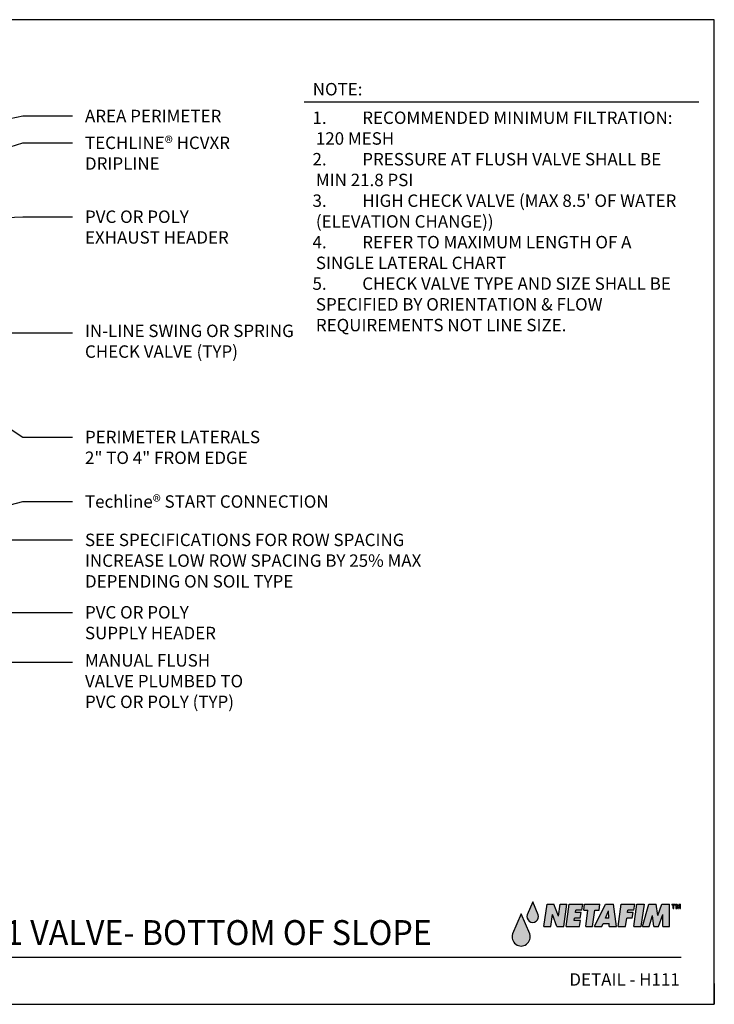
# Model space of a CAD drawing. Units: inches. Extents: x -1.8 to 9.6, y 0 to 7.1.
# Drawn here: x 4.6 to 9.6, y 0 to 7.1 of the extents above; entities that cross this region are included whole.
import ezdxf
from ezdxf import colors
from ezdxf.entities.mleader import LeaderData, LeaderLine
from ezdxf.enums import TextEntityAlignment as Align
from ezdxf.math import Vec2, Vec3

# ---------------------------------------------------------------- set-up
doc = ezdxf.new("R2010")
doc.units = ezdxf.units.IN
doc.header["$MEASUREMENT"] = 0
for name, color, linetype in [('NETAFIM-D-070M', 6, 'Continuous'), ('NETAFIM-D-TEXT-025M', 2, 'Continuous'), ('NETAFIM-L-DETL-013M', 1, 'Continuous'), ('NETAFIM-L-DETL-035M', 4, 'Continuous'), ('NETAFIM-L-DETL-TEXT-LEADER-025M', 2, 'Continuous'), ('NETAFIM-LG-DETL-ANNO', 1, 'Continuous')]:
    doc.layers.add(name, color=color, linetype=linetype)
doc.layers.add('NETAFIM-D-NPLT', color=1, linetype='Continuous', plot=False)
doc.styles.add('DETAIL TEXT', font='ROMANS.SHX')
doc.styles.add('DETAIL TITLE', font='swiss.ttf')
doc.styles.add('Netafim Detail', font='arial.ttf', dxfattribs={"height": 0.09})

# ---------------------------------------------------------------- blocks, each defined once
blk = doc.blocks.new('Netafim Logo')
at = {"layer": 'NETAFIM-L-DETL-013M'}
h = blk.add_hatch(color=256, dxfattribs=at)
h.paths.add_polyline_path([(-1.2199, 0.1677, 1.407274), (-1.0961, 0.1677), (-1.158, 0.3136)])
h.paths.add_polyline_path([(-1.0741, 0.4002), (-1.1135, 0.3075, 1.407274), (-1.0347, 0.3075)])
h.paths.add_polyline_path([(-0.9313, 0.3076), (-0.8987, 0.2227), (-0.8487, 0.2227), (-0.8262, 0.3829), (-0.8761, 0.3829), (-0.8881, 0.2979), (-0.9207, 0.3829), (-0.9706, 0.3829), (-0.9932, 0.2227), (-0.9432, 0.2227)])
h.paths.add_polyline_path([(-0.7709, 0.2826), (-0.7304, 0.2826), (-0.7246, 0.3239), (-0.7651, 0.3239), (-0.7629, 0.3395), (-0.7189, 0.3395), (-0.7128, 0.3829), (-0.8095, 0.3829), (-0.8321, 0.2227), (-0.7353, 0.2227), (-0.7292, 0.2659), (-0.7732, 0.2659)])
h.paths.add_polyline_path([(-0.6909, 0.2227), (-0.6409, 0.2227), (-0.6245, 0.3397), (-0.5944, 0.3397), (-0.5884, 0.3829), (-0.6984, 0.3829), (-0.7045, 0.3397), (-0.6744, 0.3397)])
h.paths.add_polyline_path([(-0.6274, 0.2227), (-0.5734, 0.2227), (-0.5647, 0.2438), (-0.5219, 0.2438), (-0.5208, 0.2227), (-0.4691, 0.2227), (-0.4902, 0.3829), (-0.5475, 0.3829)])
h.paths.add_polyline_path([(-0.5487, 0.2826), (-0.5266, 0.3364), (-0.5238, 0.2826)], flags=16)
h.paths.add_polyline_path([(-0.3943, 0.2826), (-0.3538, 0.2826), (-0.348, 0.3239), (-0.3885, 0.3239), (-0.3863, 0.3395), (-0.3423, 0.3395), (-0.3362, 0.3829), (-0.4331, 0.3829), (-0.4556, 0.2227), (-0.4027, 0.2227)])
h.paths.add_polyline_path([(-0.2682, 0.3829), (-0.3211, 0.3829), (-0.3436, 0.2227), (-0.2908, 0.2227)])
h.paths.add_polyline_path([(-0.2081, 0.3015), (-0.1977, 0.2227), (-0.1633, 0.2227), (-0.1329, 0.308), (-0.1329, 0.2227), (-0.0848, 0.2227), (-0.0848, 0.3829), (-0.1407, 0.3829), (-0.1697, 0.3015), (-0.1804, 0.3829), (-0.2342, 0.3829), (-0.2802, 0.2227), (-0.2307, 0.2227)])
h.paths.add_polyline_path([(-0.043, 0.3829), (-0.0678, 0.3829), (-0.0678, 0.3782), (-0.0588, 0.3782), (-0.0588, 0.3532), (-0.052, 0.3532), (-0.052, 0.3782), (-0.043, 0.3782)])
h.paths.add_polyline_path([(-0.0282, 0.3829), (-0.0392, 0.3829), (-0.0392, 0.3532), (-0.0325, 0.3532), (-0.0325, 0.3746), (-0.0238, 0.3532), (-0.0193, 0.3532), (-0.0106, 0.3746), (-0.0106, 0.3532), (-0.0039, 0.3532), (-0.0039, 0.3829), (-0.0149, 0.3829), (-0.0216, 0.3665)])
for points in [[(-1.0741, 0.4002), (-1.1135, 0.3075, 1.407274), (-1.0347, 0.3075)], [(-1.158, 0.3136), (-1.2199, 0.1677, 1.407274), (-1.0961, 0.1677)]]:
    blk.add_lwpolyline(points, format="xyb", close=True, dxfattribs=at)
for points in [[(-0.9932, 0.2227), (-0.9706, 0.3829)], [(-0.9706, 0.3829), (-0.9207, 0.3829)], [(-0.8881, 0.2979), (-0.9207, 0.3829)], [(-0.8881, 0.2979), (-0.8761, 0.3829)], [(-0.8761, 0.3829), (-0.8262, 0.3829)], [(-0.8487, 0.2227), (-0.8262, 0.3829)], [(-0.8321, 0.2227), (-0.8095, 0.3829)], [(-0.8095, 0.3829), (-0.7128, 0.3829)], [(-0.7189, 0.3395), (-0.7128, 0.3829)], [(-0.7045, 0.3397), (-0.6984, 0.3829)], [(-0.6984, 0.3829), (-0.5884, 0.3829)], [(-0.6274, 0.2227), (-0.5475, 0.3829)], [(-0.5944, 0.3397), (-0.5884, 0.3829)], [(-0.5475, 0.3829), (-0.4902, 0.3829)], [(-0.4691, 0.2227), (-0.4902, 0.3829)], [(-0.4556, 0.2227), (-0.4331, 0.3829)], [(-0.4331, 0.3829), (-0.3362, 0.3829)], [(-0.3436, 0.2227), (-0.3211, 0.3829)], [(-0.3423, 0.3395), (-0.3362, 0.3829)], [(-0.3211, 0.3829), (-0.2682, 0.3829)], [(-0.2682, 0.3829), (-0.2908, 0.2227)], [(-0.2802, 0.2227), (-0.2342, 0.3829)], [(-0.2342, 0.3829), (-0.1804, 0.3829)], [(-0.1697, 0.3015), (-0.1804, 0.3829)], [(-0.1697, 0.3015), (-0.1407, 0.3829)], [(-0.1407, 0.3829), (-0.0848, 0.3829)], [(-0.0848, 0.2227), (-0.0848, 0.3829)], [(-0.0678, 0.3829), (-0.043, 0.3829)], [(-0.0678, 0.3829), (-0.0678, 0.3782)], [(-0.0678, 0.3782), (-0.0588, 0.3782)], [(-0.0588, 0.3532), (-0.0588, 0.3782)], [(-0.052, 0.3782), (-0.043, 0.3782)], [(-0.052, 0.3532), (-0.052, 0.3782)], [(-0.043, 0.3829), (-0.043, 0.3782)], [(-0.0392, 0.3829), (-0.0282, 0.3829)], [(-0.0392, 0.3829), (-0.0392, 0.3532)], [(-0.0325, 0.3532), (-0.0325, 0.3746)], [(-0.0325, 0.3746), (-0.0238, 0.3532)], [(-0.0282, 0.3829), (-0.0216, 0.3665)], [(-0.0149, 0.3829), (-0.0216, 0.3665)], [(-0.0106, 0.3746), (-0.0193, 0.3532)], [(-0.0149, 0.3829), (-0.0039, 0.3829)], [(-0.0106, 0.3532), (-0.0106, 0.3746)], [(-0.0039, 0.3532), (-0.0039, 0.3829)], [(-0.9432, 0.2227), (-0.9313, 0.3076)], [(-0.8987, 0.2227), (-0.9313, 0.3076)], [(-0.7651, 0.3239), (-0.7629, 0.3395)], [(-0.7246, 0.3239), (-0.7651, 0.3239)], [(-0.7189, 0.3395), (-0.7629, 0.3395)], [(-0.7304, 0.2826), (-0.7246, 0.3239)], [(-0.7045, 0.3397), (-0.6744, 0.3397)], [(-0.6909, 0.2227), (-0.6744, 0.3397)], [(-0.6409, 0.2227), (-0.6245, 0.3397)], [(-0.6245, 0.3397), (-0.5944, 0.3397)], [(-0.5487, 0.2826), (-0.5266, 0.3364)], [(-0.5238, 0.2826), (-0.5266, 0.3364)], [(-0.3885, 0.3239), (-0.3863, 0.3395)], [(-0.348, 0.3239), (-0.3885, 0.3239)], [(-0.3423, 0.3395), (-0.3863, 0.3395)], [(-0.3538, 0.2826), (-0.348, 0.3239)], [(-0.2307, 0.2227), (-0.2081, 0.3015)], [(-0.1977, 0.2227), (-0.2081, 0.3015)], [(-0.1633, 0.2227), (-0.1329, 0.308)], [(-0.1329, 0.2227), (-0.1329, 0.308)], [(-0.0588, 0.3532), (-0.052, 0.3532)], [(-0.0392, 0.3532), (-0.0325, 0.3532)], [(-0.0238, 0.3532), (-0.0193, 0.3532)], [(-0.0106, 0.3532), (-0.0039, 0.3532)], [(-0.9932, 0.2227), (-0.9432, 0.2227)], [(-0.8987, 0.2227), (-0.8487, 0.2227)], [(-0.8321, 0.2227), (-0.7353, 0.2227)], [(-0.7732, 0.2659), (-0.7709, 0.2826)], [(-0.7292, 0.2659), (-0.7732, 0.2659)], [(-0.7304, 0.2826), (-0.7709, 0.2826)], [(-0.7353, 0.2227), (-0.7292, 0.2659)], [(-0.6909, 0.2227), (-0.6409, 0.2227)], [(-0.6274, 0.2227), (-0.5734, 0.2227)], [(-0.5734, 0.2227), (-0.5647, 0.2438)], [(-0.5647, 0.2438), (-0.5219, 0.2438)], [(-0.5238, 0.2826), (-0.5487, 0.2826)], [(-0.5208, 0.2227), (-0.5219, 0.2438)], [(-0.5208, 0.2227), (-0.4691, 0.2227)], [(-0.4556, 0.2227), (-0.4027, 0.2227)], [(-0.4027, 0.2227), (-0.3943, 0.2826)], [(-0.3538, 0.2826), (-0.3943, 0.2826)], [(-0.3436, 0.2227), (-0.2908, 0.2227)], [(-0.2802, 0.2227), (-0.2307, 0.2227)], [(-0.1977, 0.2227), (-0.1633, 0.2227)], [(-0.1329, 0.2227), (-0.0848, 0.2227)]]:
    blk.add_lwpolyline(points, dxfattribs=at)

msp = doc.modelspace()

# ---------------------------------------------------------------- linework, layer by layer
at = {"layer": 'NETAFIM-D-070M'}
msp.add_line((0.6828, 0.3411), (9.4027, 0.3411), dxfattribs=at)
at = {"layer": 'NETAFIM-D-NPLT'}
for p in [(9.6425, 0.15), (9.4925, 0)]:
    msp.add_line(p, (9.6425, 0), dxfattribs=at)
at = {"layer": 'NETAFIM-L-DETL-035M', "linetype": 'Continuous'}
msp.add_line((6.6757, 6.5309), (9.5309, 6.5309), dxfattribs=at)
at = {"layer": 'NETAFIM-LG-DETL-ANNO'}
msp.add_lwpolyline([(0, 0), (9.6425, 0), (9.6425, 7.125), (0, 7.125)], close=True, dxfattribs=at)

# ---------------------------------------------------------------- block references
msp.add_blockref('Netafim Logo', (9.4027, 0.3411))

# ---------------------------------------------------------------- texts
at = {"layer": 'NETAFIM-D-TEXT-025M', "style": 'DETAIL TITLE'}
msp.add_text('NOTE:', height=0.09, dxfattribs=at).set_placement((6.7366, 6.5771))
at = {"layer": 'NETAFIM-D-TEXT-025M', "style": 'DETAIL TITLE', "width": 0.95}
msp.add_text('Techline® HCVXR SLOPE LAYOUT, 1 VALVE- BOTTOM OF SLOPE', height=0.18, dxfattribs=at).set_placement((0.8627, 0.4292))
at = {"layer": 'NETAFIM-D-TEXT-025M', "style": 'DETAIL TEXT'}
msp.add_text('DETAIL - H111', height=0.09, dxfattribs=at).set_placement((9.3925, 0.1348), align=Align.RIGHT)
at = {"layer": 'NETAFIM-D-TEXT-025M', "insert": (6.7349, 6.4605), "char_height": 0.09, "width": 2.719834, "attachment_point": 1, "style": 'Netafim Detail'}
msp.add_mtext("\\pi-0.27,l0.27,t0.27;1.^IRECOMMENDED MINIMUM FILTRATION: 120 MESH\\P2.^IPRESSURE AT FLUSH VALVE SHALL BE MIN 21.8 PSI \\P3.^IHIGH CHECK VALVE (MAX 8.5' OF WATER (ELEVATION CHANGE))\\P4.^IREFER TO MAXIMUM LENGTH OF A SINGLE LATERAL CHART\\P{\\A1;5.^ICHECK VALVE TYPE AND SIZE SHALL BE SPECIFIED BY ORIENTATION & FLOW REQUIREMENTS NOT LINE SIZE.}", dxfattribs=at)

# ---------------------------------------------------------------- leaders
at = {"layer": 'NETAFIM-L-DETL-TEXT-LEADER-025M'}
ml = msp.add_multileader_mtext('Standard', dxfattribs=at)
ml.set_content('\\A1;AREA PERIMETER{\\A0; }', color=256, style='Netafim Detail')
ml.set_leader_properties()
ml.build(insert=Vec2(0, 0))
ml.multileader.update_dxf_attribs({"dogleg_length": 0.36, "arrow_head_size": 0.12})
ctx = ml.context
ctx.base_point, ctx.char_height, ctx.arrow_head_size, ctx.landing_gap_size, ctx.plane_origin = Vec3(4.9983, 6.4281), 0.09, 0.12, 0.09, Vec3(3.646, 6.5319)
notes = []
notes.append((ctx, [(0, (1, 1, 0), (4.6383, 6.4281), (1, 0), 0.36, [(0, [(4.0992, 6.3203)], 0, [])])]))
ctx.mtext.insert, ctx.mtext.flow_direction = Vec3(5.0883, 6.4732), 5
ml = msp.add_multileader_mtext('Standard', dxfattribs=at)
ml.set_content('\\A1;TECHLINE{\\A0;®} HCVXR \\PDRIPLINE', color=256, style='Netafim Detail')
ml.set_leader_properties()
ml.build(insert=Vec2(0, 0))
ml.multileader.update_dxf_attribs({"dogleg_length": 0.36, "arrow_head_size": 0.12})
ctx = ml.context
ctx.base_point, ctx.char_height, ctx.arrow_head_size, ctx.landing_gap_size, ctx.plane_origin = Vec3(4.9983, 6.2341), 0.09, 0.12, 0.09, Vec3(3.172, 6.7082)
notes.append((ctx, [(0, (1, 1, 0), (4.6383, 6.2341), (1, 0), 0.36, [(0, [(3.6454, 5.9206)], 0, [])])]))
ctx.mtext.insert, ctx.mtext.flow_direction = Vec3(5.0883, 6.2791), 5
ml = msp.add_multileader_mtext('Standard', dxfattribs=at)
ml.set_content('PVC OR POLY \\PEXHAUST HEADER', color=256, style='Netafim Detail')
ml.set_leader_properties()
ml.build(insert=Vec2(0, 0))
ml.multileader.update_dxf_attribs({"dogleg_length": 0.36, "arrow_head_size": 0.12})
ctx = ml.context
ctx.base_point, ctx.char_height, ctx.arrow_head_size, ctx.landing_gap_size, ctx.plane_origin = Vec3(4.9983, 5.6986), 0.09, 0.12, 0.09, Vec3(2.1002, 5.2768)
notes.append((ctx, [(0, (1, 1, 0), (4.6383, 5.6986), (1, 0), 0.36, [(0, [(4.0105, 5.6734)], 0, [])])]))
ctx.mtext.insert, ctx.mtext.flow_direction = Vec3(5.0883, 5.7443), 5
ml = msp.add_multileader_mtext('Standard', dxfattribs=at)
ml.set_content('IN-LINE SWING OR SPRING \\PCHECK VALVE (TYP) ', color=256, style='Netafim Detail')
ml.set_leader_properties()
ml.build(insert=Vec2(0, 0))
ml.multileader.update_dxf_attribs({"dogleg_length": 0.36, "arrow_head_size": 0.12})
ctx = ml.context
ctx.base_point, ctx.char_height, ctx.arrow_head_size, ctx.landing_gap_size, ctx.plane_origin = Vec3(4.9983, 4.8602), 0.09, 0.12, 0.09, Vec3(2.1002, 4.526)
notes.append((ctx, [(0, (1, 1, 0), (2.3479, 4.8602), (1, 0), 2.6504, [(0, [(1.4754, 5.1502)], 0, [])])]))
ctx.mtext.insert, ctx.mtext.width, ctx.mtext.flow_direction = Vec3(5.0883, 4.9184), 2.618061, 5
ml = msp.add_multileader_mtext('Standard', dxfattribs=at)
ml.set_content('PERIMETER LATERALS \\P2" TO 4" FROM EDGE', color=256, style='Netafim Detail')
ml.set_leader_properties()
ml.build(insert=Vec2(0, 0))
ml.multileader.update_dxf_attribs({"dogleg_length": 0.36, "arrow_head_size": 0.12})
ctx = ml.context
ctx.base_point, ctx.char_height, ctx.arrow_head_size, ctx.landing_gap_size, ctx.plane_origin = Vec3(4.9983, 4.1042), 0.09, 0.12, 0.09, Vec3(4.5187, 4.4868)
notes.append((ctx, [(0, (1, 1, 0), (4.6383, 4.1042), (1, 0), 0.36, [(0, [(4.0355, 4.4983)], 0, [])])]))
ctx.mtext.insert, ctx.mtext.flow_direction = Vec3(5.0883, 4.15), 5
ml = msp.add_multileader_mtext('Standard', dxfattribs=at)
ml.set_content('Techline® START CONNECTION\\P ', color=256, style='Netafim Detail')
ml.set_leader_properties()
ml.build(insert=Vec2(0, 0))
ml.multileader.update_dxf_attribs({"dogleg_length": 0.36, "arrow_head_size": 0.12})
ctx = ml.context
ctx.base_point, ctx.char_height, ctx.arrow_head_size, ctx.landing_gap_size, ctx.plane_origin = Vec3(4.9983, 3.6383), 0.09, 0.12, 0.09, Vec3(2.1002, 3.082)
notes.append((ctx, [(0, (1, 1, 0), (4.6383, 3.6383), (1, 0), 0.36, [(0, [(3.9736, 3.4656)], 0, [])])]))
ctx.mtext.insert, ctx.mtext.width, ctx.mtext.flow_direction = Vec3(5.0883, 3.6833), 2.555832, 5
ml = msp.add_multileader_mtext('Standard', dxfattribs=at)
ml.set_content('SEE SPECIFICATIONS FOR ROW SPACING INCREASE LOW ROW SPACING BY 25% MAX DEPENDING ON SOIL TYPE', color=256, style='Netafim Detail')
ml.set_leader_properties()
ml.build(insert=Vec2(0, 0))
ml.multileader.update_dxf_attribs({"dogleg_length": 0.36, "arrow_head_size": 0.12})
ctx = ml.context
ctx.base_point, ctx.char_height, ctx.arrow_head_size, ctx.landing_gap_size, ctx.plane_origin = Vec3(4.9983, 3.36), 0.09, 0.12, 0.09, Vec3(3.0051, 3.549)
notes.append((ctx, [(0, (1, 1, 0), (4.3598, 3.36), (1, 0), 0.6385, [(0, [(3.451, 3.2997)], 0, [])])]))
ctx.mtext.insert, ctx.mtext.width, ctx.mtext.defined_height, ctx.mtext.flow_direction = Vec3(5.0883, 3.4058), 2.568302, 0.209, 5
ml = msp.add_multileader_mtext('Standard', dxfattribs=at)
ml.set_content('PVC OR POLY \\PSUPPLY HEADER', color=256, style='Netafim Detail')
ml.set_leader_properties()
ml.build(insert=Vec2(0, 0))
ml.multileader.update_dxf_attribs({"dogleg_length": 0.36, "arrow_head_size": 0.12})
ctx = ml.context
ctx.base_point, ctx.char_height, ctx.arrow_head_size, ctx.landing_gap_size, ctx.plane_origin = Vec3(4.9983, 2.8359), 0.09, 0.12, 0.09, Vec3(2.1027, 2.2446)
notes.append((ctx, [(0, (1, 1, 0), (2.1503, 2.8359), (1, 0), 2.848, [(0, [(1.4523, 2.8344)], 0, [])])]))
ctx.mtext.insert, ctx.mtext.flow_direction = Vec3(5.0883, 2.8817), 5
ml = msp.add_multileader_mtext('Standard', dxfattribs=at)
ml.set_content('MANUAL FLUSH \\PVALVE PLUMBED TO \\PPVC OR POLY (TYP)', color=256, style='Netafim Detail')
ml.set_leader_properties()
ml.build(insert=Vec2(0, 0))
ml.multileader.update_dxf_attribs({"dogleg_length": 0.36, "arrow_head_size": 0.12})
ctx = ml.context
ctx.base_point, ctx.char_height, ctx.arrow_head_size, ctx.landing_gap_size, ctx.plane_origin = Vec3(4.9983, 2.4756), 0.09, 0.12, 0.09, Vec3(2.1002, 1.7024)
notes.append((ctx, [(0, (1, 1, 0), (4.6383, 2.4756), (1, 0), 0.36, [(0, [(4.3947, 2.4761)], 0, [])])]))
ctx.mtext.insert, ctx.mtext.flow_direction = Vec3(5.0883, 2.5339), 5
for ctx, leaders in notes:
    for number, flags, end, landing, length, lines in leaders:
        leader = LeaderData()
        leader.index, (leader.has_last_leader_line, leader.has_dogleg_vector, leader.attachment_direction) = number, flags
        leader.last_leader_point, leader.dogleg_vector, leader.dogleg_length = Vec3(end), Vec3(landing), length
        for number, points, colour, breaks in lines:
            line = LeaderLine()
            line.index, line.vertices, line.color, line.breaks = number, Vec3.list(points), colors.encode_raw_color(colour), breaks
            leader.lines.append(line)
        ctx.leaders.append(leader)

doc.saveas('drawing.dxf')
